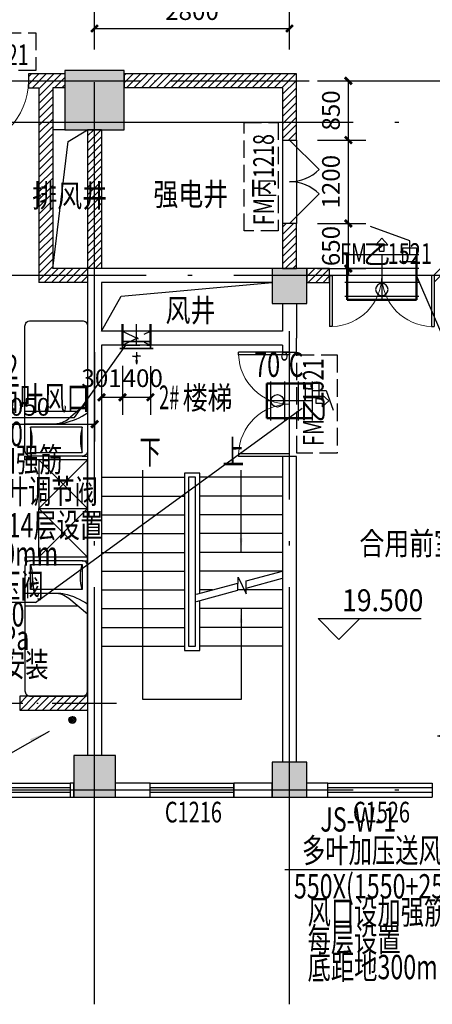
# Model space of a CAD drawing. Units: millimetres. Extents: x 963754 to 2152093, y 532391 to 1202997.
# Drawn here: x 1565560 to 1571484, y 664563 to 678722 of the extents above; entities that cross this region are included whole.
import ezdxf
from ezdxf.enums import TextEntityAlignment as Align

# ---------------------------------------------------------------- set-up
doc = ezdxf.new("R2010")
doc.units = ezdxf.units.MM
doc.header["$LTSCALE"] = 1000
for name, pattern in [('CENTER', [50.8, 31.75, -6.35, 6.35, -6.35]), ('DASH', [0.35, 0.25, -0.1]), ('DOTE', [2.42, 2, -0.2, 0.02, -0.2])]:
    doc.linetypes.add(name, pattern=pattern)
for name, color, linetype in [('ACS_COM', 7, 'Continuous'), ('DIM_SYMB', 3, 'Continuous'), ('Hole(留洞)', 202, 'Continuous'), ('PS(给排水)', 207, 'Continuous'), ('PUB_DIM', 3, 'Continuous'), ('PUB_HATCH', 8, 'Continuous'), ('PUB_TEXT', 7, 'Continuous'), ('PUB_WALL', 9, 'Continuous'), ('STAIR', 4, 'Continuous'), ('WALL', 2, 'Continuous'), ('建-可见线', 7, 'Continuous'), ('建-家具', 145, 'Continuous'), ('建-影线', 8, 'Continuous'), ('建-房间名', 7, 'Continuous'), ('建-柱子', 6, 'Continuous'), ('建-标高', 3, 'Continuous'), ('建-符号说明', 7, 'Continuous'), ('建-轴网', 1, 'DOTE'), ('建-门窗', 4, 'Continuous'), ('建-门窗-编号', 7, 'Continuous'), ('新增墙体', 9, 'Continuous')]:
    doc.layers.add(name, color=color, linetype=linetype)
for name, color, linetype, lineweight in [('ACS_JFG_BZ', 1, 'Continuous', 25), ('ACS_JFG_F2', 1, 'Continuous', 50), ('ACS_JFG_FK', 1, 'Continuous', 25), ('ACS_JFG_FM', 1, 'Continuous', 25), ('ACS_JFG_FM_F', 1, 'Continuous', 25), ('ACS_JFG_FRZX', 1, 'CENTER', 25)]:
    doc.layers.add(name, color=color, linetype=linetype, lineweight=lineweight)
doc.styles.add('1', font='txt')
doc.styles.add('_TCH_DIM', font='SIMPLEX', dxfattribs={"bigfont": 'GBCBIG'})
doc.styles.add('_TCH_DIM_T3', font='SIMPLEX', dxfattribs={"width": 0.705882, "bigfont": 'GBCBIG'})
doc.styles.add('_TCH_SPACE', font='gt单线西文.shx', dxfattribs={"width": 0.8, "height": 5, "bigfont": 'gt单线中文.shx'})
doc.styles.add('_TCH_WINDOW', font='gt单线西文.shx', dxfattribs={"height": 3.5, "bigfont": 'gt单线中文.shx'})
doc.dimstyles.new('_TCH_ARCH&&100', dxfattribs={"dimtxt": 255, "dimasz": 100, "dimexe": 250, "dimexo": 300, "dimgap": 122.5, "dimtad": 1, "dimdec": 0, "dimzin": 0, "dimdsep": 46, "dimtxsty": '_TCH_DIM_T3', "dimblk": 'ARCHTICK', "dimcen": 0.09, "dimclrt": 7, "dimazin": 2, "dimtfac": 1, "dimtdec": 0, "dimtix": 1, "dimtmove": 2, "dimatfit": 3, "dimfxl": 0, "dimtolj": 1, "dimtzin": 0, "dimarcsym": 0})

# ---------------------------------------------------------------- blocks, each defined once
blk = doc.blocks.new('zhouwang')
at = {"layer": '建-轴网', "ltscale": 3}
for p, q in [((-73400, -3079.9), (-73400, 24424.8)), ((10171.2, 9600), (-91377.7, 9599.9)), ((-65400, 7399.9), (-91377.7, 7399.9)), ((-70600.1, -3079.9), (-70600.1, 6600)), ((10171.2, 0), (-91377.7, 0))]:
    blk.add_line(p, q, dxfattribs=at)
blk = doc.blocks.new('_arrow')
blk.add_solid([(0, 0), (-1, 0.1), (-1, -0.1)])
blk = doc.blocks.new('ETASER$plan$00002357')
at = {"layer": '建-家具'}
for p, q in [((78, -52), (822, -52)), ((822, -104), (78, -104)), ((78, -104), (78, -467)), ((822, -467), (822, -104)), ((78, -467), (822, -467)), ((900, -519), (410, -519)), ((0, -821), (271, -593)), ((900, -701), (143, -701))]:
    blk.add_line(p, q, dxfattribs=at)
blk.add_lwpolyline([(78, -52), (0, -52), (0, 0), (900, 0), (900, -52), (822, -52, -0.414214), (900, -130), (900, -1922, -0.414214), (822, -2000), (78, -2000, -0.414214), (0, -1922), (0, -130, -0.414214)], format="xyb", close=True, dxfattribs=at)
for centre, radius, start, end in [((-545, -286), 649, 343.7398, 16.2602), ((1445, -286), 649, 163.7398, 196.2602), ((583, -1556), 1057, 103.3928, 123.4501), ((472, -831), 312, 90, 130.1059), ((410, -831), 312, 90, 103.3928)]:
    blk.add_arc(centre, radius, start, end, dxfattribs=at)
blk = doc.blocks.new('_ArchTick')
at = {"color": 0, "linetype": 'ByBlock', "const_width": 0.4}
blk.add_lwpolyline([(-0.5, -0.5), (0.5, 0.5)], dxfattribs=at)
blk = doc.blocks.new('*D1272')
at = {"layer": 'DEFPOINTS', "color": 0, "transparency": 16777216}
for p in [(1564585, 674243), (1566636, 674243), (1566636, 672905)]:
    blk.add_point(p, dxfattribs=at)
at = {"layer": 'PUB_DIM', "color": 0, "lineweight": -2, "transparency": 16777216}
for p, q in [((1564585, 673943), (1564585, 672655)), ((1566636, 673943), (1566636, 672655)), ((1564585, 672905), (1566636, 672905))]:
    blk.add_line(p, q, dxfattribs=at)
at = {"layer": 'PUB_DIM', "color": 0, "lineweight": -2, "transparency": 16777216, "xscale": 100, "yscale": 100, "zscale": 100, "rotation": 180}
blk.add_blockref('_ArchTick', (1564585, 672905), dxfattribs=at)
at = {"layer": 'PUB_DIM', "color": 0, "lineweight": -2, "transparency": 16777216, "xscale": 100, "yscale": 100, "zscale": 100}
blk.add_blockref('_ArchTick', (1566636, 672905), dxfattribs=at)
at = {"layer": 'PUB_DIM', "color": 7, "transparency": 16777216, "insert": (1565610, 673155), "char_height": 255, "attachment_point": 5, "style": '_TCH_DIM_T3'}
blk.add_mtext('\\A1;2050', dxfattribs=at)
blk = doc.blocks.new('_FZH')
blk.add_lwpolyline([(-0.5, -0.5), (0.5, -0.5), (0.5, 0.5), (-0.5, 0.5)], close=True)
at = {"layer": 'PUB_HATCH'}
blk.add_solid([(-0.5, -0.5), (0.5, -0.5), (-0.5, 0.5), (0.5, 0.5)], dxfattribs=at)
blk = doc.blocks.new('$DorLib2D$00000002')
for p, q in [((-0.5, 0), (-0.5, 0.4875)), ((-0.475, 0.4875), (-0.5, 0.4875)), ((-0.475, 0), (-0.475, 0.4875)), ((0.475, 0), (0.475, 0.4875)), ((0.475, 0.4875), (0.5, 0.4875)), ((0.5, 0), (0.5, 0.4875)), ((-0.5, 0), (-0.475, 0)), ((0.5, 0), (0.475, 0))]:
    blk.add_line(p, q)
at = {"lineweight": 13}
for centre, start, end in [((-0.4875, 0), 0, 88.53072), ((0.4875, 0), 91.46928, 180)]:
    blk.add_arc(centre, 0.4875, start, end, dxfattribs=at)
blk = doc.blocks.new('$WINLIB2D$00000001')
for p, q in [((-0.5, 0.5), (0.5, 0.5)), ((-0.5, 0.5), (-0.5, -0.5)), ((0.5, -0.5), (0.5, 0.5)), ((0.5, 0.1667), (-0.5, 0.1667)), ((0.5, -0.1667), (-0.5, -0.1667)), ((-0.5, -0.5), (0.5, -0.5))]:
    blk.add_line(p, q)
blk = doc.blocks.new('$DorLib2D$00000116')
at = {"color": 0}
for p, q in [((-0.5, 0), (-0.146, 0.354)), ((0.5, 0), (0.146, 0.354))]:
    blk.add_line(p, q, dxfattribs=at)
for centre, start, end in [((-0.5, 0), 0, 45), ((0.5, 0), 135, 180)]:
    blk.add_arc(centre, 0.5, start, end, dxfattribs=at)
blk = doc.blocks.new('$DorLib2D$00000001')
for p, q in [((0.45, 0.975), (0.5, 0.975)), ((0.45, 0), (0.45, 0.975)), ((0.5, 0), (0.5, 0.975)), ((0.5, 0), (0.45, 0))]:
    blk.add_line(p, q)
at = {"lineweight": 13}
blk.add_arc((0.475, 0), 0.975, 91.4693, 180, dxfattribs=at)
blk = doc.blocks.new('地漏')
h = blk.add_hatch()
h.set_pattern_fill('ANSI37', color=8, scale=160, style=0)
h.set_pattern_definition([(45, (-50, 0), (-14.142, 14.142), []), (135, (-50, 0), (-14.142, -14.142), [])])
h.paths.add_polyline_path([(50, 0, 1), (-50, 0, 1)])
blk.add_circle((0, 0), 50)
blk = doc.blocks.new('*D1309')
at = {"layer": 'DEFPOINTS', "color": 0, "transparency": 16777216}
for p in [(1564585, 674243), (1566636, 674243), (1566636, 672905)]:
    blk.add_point(p, dxfattribs=at)
at = {"layer": 'PUB_DIM', "color": 0, "lineweight": -2, "transparency": 16777216}
for p, q in [((1564585, 673943), (1564585, 672655)), ((1566636, 673943), (1566636, 672655)), ((1564585, 672905), (1566636, 672905))]:
    blk.add_line(p, q, dxfattribs=at)
at = {"layer": 'PUB_DIM', "color": 0, "lineweight": -2, "transparency": 16777216, "xscale": 100, "yscale": 100, "zscale": 100, "rotation": 180}
blk.add_blockref('_ArchTick', (1564585, 672905), dxfattribs=at)
at = {"layer": 'PUB_DIM', "color": 0, "lineweight": -2, "transparency": 16777216, "xscale": 100, "yscale": 100, "zscale": 100}
blk.add_blockref('_ArchTick', (1566636, 672905), dxfattribs=at)
at = {"layer": 'PUB_DIM', "color": 7, "transparency": 16777216, "insert": (1565610, 673155), "char_height": 255, "attachment_point": 5, "style": '_TCH_DIM_T3'}
blk.add_mtext('\\A1;2050', dxfattribs=at)
blk = doc.blocks.new('SFSX')
for p, q in [((-3.76, 0), (-1.87, 1.73)), ((-3.76, 0), (-1.87, -1.73)), ((-1.87, 1.73), (-1.87, 0.7)), ((0, 0.7), (-1.87, 0.7)), ((0, 0.7), (0, -0.7)), ((-1.87, -0.7), (-1.87, -1.73)), ((0, -0.7), (-1.87, -0.7))]:
    blk.add_line(p, q)
blk = doc.blocks.new('*U48')
for p, q in [((-100, 530), (-100, -530)), ((-100, 500), (100, 500)), ((100, 530), (100, -530)), ((150, 0), (-150, 0)), ((-100, -500), (100, -500))]:
    blk.add_line(p, q)
blk.add_circle((0, 0), 90)
blk = doc.blocks.new('*U47')
for p, q in [((-100, 530), (-100, -530)), ((-100, 500), (100, 500)), ((0, 500), (0, 300)), ((200, 500), (0, 500)), ((100, 530), (100, -530)), ((200, 300), (200, 500)), ((0, 300), (200, 300)), ((100, 400), (300, 400)), ((300, 400), (506, -164)), ((-100, -500), (100, -500))]:
    blk.add_line(p, q)
blk = doc.blocks.new('H-DTDFFS-7')
for p, q in [((0.5, 0.6), (0.5, -0.6)), ((-0.5, 0.5), (-0.5, -0.5)), ((-0.5, 0.5), (0.5, 0.5)), ((-0.5, -0.5), (0.5, -0.5))]:
    blk.add_line(p, q)
blk.add_point((0, 0))
mesh = blk.add_polymesh((2, 7))
for k, corner in enumerate([(0.5, 0.6), (0.5, 0.5), (0.5, 0.25), (0.5, 0), (0.5, -0.25), (0.5, -0.5), (0.5, -0.6), (0.5, 0.6, 1), (0.5, 0.5, 1), (0.5, 0.25, 1), (0.5, 0, 1), (0.5, -0.25, 1), (0.5, -0.5, 1), (0.5, -0.6, 1)]):
    mesh.set_mesh_vertex(divmod(k, 7), corner)
mesh = blk.add_polymesh((2, 7))
for k, corner in enumerate([(-0.5, -0.5), (-0.5, -0.333), (-0.5, -0.167), (-0.5, 0), (-0.5, 0.167), (-0.5, 0.333), (-0.5, 0.5), (-0.5, -0.5, 1), (-0.5, -0.333, 1), (-0.5, -0.167, 1), (-0.5, 0, 1), (-0.5, 0.167, 1), (-0.5, 0.333, 1), (-0.5, 0.5, 1)]):
    mesh.set_mesh_vertex(divmod(k, 7), corner)
mesh = blk.add_polymesh((2, 7))
for k, corner in enumerate([(-0.5, 0.5), (-0.5, 0.5), (-0.25, 0.5), (0, 0.5), (0.25, 0.5), (0.5, 0.5), (0.5, 0.5), (-0.5, 0.5, 1), (-0.5, 0.5, 1), (-0.25, 0.5, 1), (0, 0.5, 1), (0.25, 0.5, 1), (0.5, 0.5, 1), (0.5, 0.5, 1)]):
    mesh.set_mesh_vertex(divmod(k, 7), corner)
mesh = blk.add_polymesh((2, 7))
for k, corner in enumerate([(0.5, -0.5), (0.5, -0.5), (0.25, -0.5), (0, -0.5), (-0.25, -0.5), (-0.5, -0.5), (-0.5, -0.5), (0.5, -0.5, 1), (0.5, -0.5, 1), (0.25, -0.5, 1), (0, -0.5, 1), (-0.25, -0.5, 1), (-0.5, -0.5, 1), (-0.5, -0.5, 1)]):
    mesh.set_mesh_vertex(divmod(k, 7), corner)
blk = doc.blocks.new('SFFH3')
for p, q in [((-4, 0.31), (-5.85, 0)), ((-4, -0.31), (-5.85, 0)), ((-4, 0), (-4, 0.31)), ((0, 0), (-4, 0)), ((-4, 0), (-4, -0.31)), ((-2.42, 0), (-1.91, 1.96)), ((-1.91, 1.96), (-1.91, 0.01)), ((-1.91, -1.95), (-1.91, 0.01)), ((-1.42, 0), (-1.91, -1.95))]:
    blk.add_line(p, q)
blk = doc.blocks.new('11211')
at = {"layer": 'ACS_JFG_BZ'}
for p, q in [((272, -1118), (-3375, 7400, 0)), ((-2800, 564), (-2800, -1147)), ((2036, -1118), (272, -1118)), ((-2800, -1147), (-5267, -1147))]:
    blk.add_line(p, q, dxfattribs=at)
at = {"layer": 'ACS_JFG_F2'}
for p, q in [((-4375, 7700, 0), (-4375, 7050, 0)), ((-3375, 7700, 0), (-3375, 7050, 0)), ((-3375, 7050, 0), (-4375, 7050, 0))]:
    blk.add_line(p, q, dxfattribs=at)
at = {"layer": 'ACS_JFG_FRZX'}
blk.add_line((-3875, 7700, 0), (-3875, 7050, 0), dxfattribs=at)
at = {"layer": 'ACS_JFG_FK', "extrusion": (-1.06725e-06, 0.0005394, 1), "xscale": -50.00000000000589, "yscale": 50.00000000000507, "rotation": 90.00001053776802}
blk.add_blockref('SFSX', (-3875, 7750, 54), dxfattribs=at)
at = {"layer": 'ACS_JFG_FK', "xscale": 100, "yscale": 550, "zscale": 1550, "rotation": 180}
blk.add_blockref('H-DTDFFS-7', (-2800, 775), dxfattribs=at)
at = {"layer": 'ACS_JFG_FK', "xscale": 30, "yscale": 30}
blk.add_blockref('SFFH3', (-2900, 775, 200), dxfattribs=at)
at = {"layer": 'ACS_JFG_FM', "extrusion": (-1.06725e-06, 0.0005394, 1), "xscale": -0.9999999999999996, "rotation": 270.0000105467393}
blk.add_blockref('*U47', (-3875, 7600, 4), dxfattribs=at)
at = {"layer": 'ACS_JFG_FM_F', "extrusion": (-1.06725e-06, 0.0005394, 1), "xscale": -0.9999999999999996, "rotation": 270.0000105467393}
blk.add_blockref('*U48', (-3875, 7200, 4), dxfattribs=at)
at = {"layer": 'ACS_JFG_BZ', "width": 0.7}
for s, p in [('JS-W-1', (-4758, -596)), ('多叶加压送风口', (-5021, -1042)), ('550X(1550+250h)', (-5138, -1558)), ('风口设加强筋', (-4941, -1927)), ('每层设置', (-4941, -2324)), ('底距地300mm', (-4941, -2719))]:
    blk.add_text(s, height=350, dxfattribs=at).set_placement(p)
for s, p in [('自垂式余压阀', (1151, -881)), ('1000×200', (1156, -1289)), ('△P=25Pa', (1199, -1625)), ('顶平梁底安装', (1220, -2010))]:
    blk.add_text(s, height=350, rotation=0, dxfattribs=at).set_placement(p, align=Align.MIDDLE_CENTER)
at = {"layer": 'ACS_JFG_FM_F', "extrusion": (-1.06705e-06, -0.000545985, 1), "text_generation_flag": 6, "width": 0.7}
blk.add_text('70%%dC', height=350, rotation=270, dxfattribs=at).set_placement((-4685, 7337, -4), align=Align.MIDDLE_CENTER)
blk = doc.blocks.new('*U1120')
for p, q in [((-100, 280), (-100, -280)), ((-100, 250), (100, 250)), ((100, 280), (100, -280)), ((150, 0), (-150, 0)), ((-100, -250), (100, -250))]:
    blk.add_line(p, q)
blk.add_circle((0, 0), 90)
blk = doc.blocks.new('*U1123')
for p, q in [((-100, 280), (-100, -280)), ((-100, 250), (100, 250)), ((0, 250), (0, 50)), ((200, 250), (0, 250)), ((100, 280), (100, -280)), ((100, 150), (300, 150)), ((200, 50), (200, 250)), ((300, 150), (403, -132)), ((0, 50), (200, 50)), ((-100, -250), (100, -250))]:
    blk.add_line(p, q)
blk = doc.blocks.new('fasdf')
at = {"layer": 'ACS_JFG_BZ'}
for q in [(2979, -1905, -1), (-2613, -4701, 0)]:
    blk.add_line((-849, -4701, 0), q, dxfattribs=at)
at = {"layer": 'ACS_JFG_F2'}
for p, q in [((3125, -1552), (2475, -1552)), ((2475, -2052), (2475, -1552)), ((3125, -2052), (2475, -2052))]:
    blk.add_line(p, q, dxfattribs=at)
at = {"layer": 'ACS_JFG_FRZX'}
blk.add_line((3125, -1802), (2475, -1802), dxfattribs=at)
at = {"layer": 'ACS_JFG_FK', "extrusion": (0.0005394, 1.06725e-06, 1), "xscale": -50.00000000000589, "yscale": 50.00000000002849, "rotation": 1.050475090913494e-05}
blk.add_blockref('SFSX', (3175, -1802, 52), dxfattribs=at)
at = {"layer": 'ACS_JFG_FM'}
blk.add_blockref('*U1123', (3025, -1802, 0), dxfattribs=at)
at = {"layer": 'ACS_JFG_FM_F'}
blk.add_blockref('*U1120', (2625, -1802, 0), dxfattribs=at)
at = {"layer": 'ACS_JFG_BZ', "width": 0.7}
for s, p in [('自垂式余压阀', (-1734, -4463, 0)), ('500×200', (-1729, -4871, 0)), ('△P=25Pa', (-1687, -5207, 0)), ('顶平梁底安装', (-1665, -5593, 0))]:
    blk.add_text(s, height=350, rotation=0, dxfattribs=at).set_placement(p, align=Align.MIDDLE_CENTER)
at = {"layer": 'ACS_JFG_FM_F', "width": 0.7}
blk.add_text('70%%dC', height=350, dxfattribs=at).set_placement((2647, -1281, 0), align=Align.MIDDLE_CENTER)
blk = doc.blocks.new('asdfasf')
at = {"layer": 'ACS_JFG_BZ'}
for p, q in [((-286, -2041), (448, -1000)), ((-3023, -2041), (-286, -2041))]:
    blk.add_line(p, q, dxfattribs=at)
at = {"layer": 'ACS_JFG_F2'}
for p, q in [((401, -1000), (401, -700)), ((801, -1000), (801, -700))]:
    blk.add_line(p, q, dxfattribs=at)
at = {"layer": 'ACS_JFG_FRZX'}
blk.add_line((601, -1000), (601, -700), dxfattribs=at)
at = {"layer": 'ACS_JFG_FK', "xscale": 100, "yscale": 400, "zscale": 700, "rotation": 270}
blk.add_blockref('H-DTDFFS-7', (601, -1000), dxfattribs=at)
at = {"layer": 'ACS_JFG_FK', "xscale": 30, "yscale": 30, "rotation": 90}
blk.add_blockref('SFFH3', (601, -1100, 200), dxfattribs=at)
at = {"layer": 'ACS_JFG_BZ', "width": 0.7}
for s, p in [('JS-W-2', (-2183, -1490)), ('单层固定百叶风口', (-2741, -1936)), ('400X700', (-2333, -2452)), ('风口设加强筋', (-2467, -2822)), ('风口带多叶调节阀', (-2626, -3278)), ('2/5/8/11/14层设置', (-2701, -3766)), ('底距地300mm', (-2701, -4172))]:
    blk.add_text(s, height=350, dxfattribs=at).set_placement(p)
blk = doc.blocks.new('005')
at = {"layer": 'ACS_COM'}
for name, p in [('11211', (592104, 424944)), ('asdfasf', (584104, 432344)), ('fasdf', (584104, 432344))]:
    blk.add_blockref(name, p, dxfattribs=at)
blk = doc.blocks.new('*D1407')
at = {"layer": 'DEFPOINTS', "color": 0, "transparency": 16777216}
for p in [(1569434, 678596), (1566634, 677993), (1569434, 677993)]:
    blk.add_point(p, dxfattribs=at)
at = {"layer": 'PUB_DIM', "color": 0, "lineweight": -2, "transparency": 16777216}
for p, q in [((1566634, 678293), (1566634, 678846)), ((1569434, 678293), (1569434, 678846)), ((1566634, 678596), (1569434, 678596))]:
    blk.add_line(p, q, dxfattribs=at)
at = {"layer": 'PUB_DIM', "color": 0, "lineweight": -2, "transparency": 16777216, "xscale": 100, "yscale": 100, "zscale": 100, "rotation": 180}
blk.add_blockref('_ArchTick', (1566634, 678596), dxfattribs=at)
at = {"layer": 'PUB_DIM', "color": 0, "lineweight": -2, "transparency": 16777216, "xscale": 100, "yscale": 100, "zscale": 100}
blk.add_blockref('_ArchTick', (1569434, 678596), dxfattribs=at)
at = {"layer": 'PUB_DIM', "color": 7, "transparency": 16777216, "insert": (1568034, 678846), "char_height": 255, "attachment_point": 5, "style": '_TCH_DIM_T3'}
blk.add_mtext('\\A1;2800', dxfattribs=at)
blk = doc.blocks.new('*D1408')
at = {"layer": 'DEFPOINTS', "color": 0, "transparency": 16777216}
for p in [(1569535, 675792), (1570279, 675792), (1569535, 675143)]:
    blk.add_point(p, dxfattribs=at)
at = {"layer": 'PUB_DIM', "color": 0, "lineweight": -2, "transparency": 16777216}
for p, q in [((1570279, 675792), (1570279, 675892)), ((1569835, 675792), (1570529, 675792)), ((1570279, 675143), (1570279, 675792)), ((1569835, 675143), (1570529, 675143)), ((1570279, 675143), (1570279, 675043))]:
    blk.add_line(p, q, dxfattribs=at)
at = {"layer": 'PUB_DIM', "color": 0, "lineweight": -2, "transparency": 16777216, "xscale": 100, "yscale": 100, "zscale": 100}
for p, rotation in [((1570279, 675792), 270), ((1570279, 675143), 90)]:
    blk.add_blockref('_ArchTick', p, dxfattribs=dict(at, rotation=rotation))
at = {"layer": 'PUB_DIM', "color": 7, "transparency": 16777216, "insert": (1570029, 675467), "char_height": 255, "attachment_point": 5, "rotation": 90, "style": '_TCH_DIM_T3'}
blk.add_mtext('\\A1;650', dxfattribs=at)
blk = doc.blocks.new('*D1409')
at = {"layer": 'DEFPOINTS', "color": 0, "transparency": 16777216}
for p in [(1569535, 676992), (1570279, 676992), (1569535, 675792)]:
    blk.add_point(p, dxfattribs=at)
at = {"layer": 'PUB_DIM', "color": 0, "lineweight": -2, "transparency": 16777216}
for p, q in [((1569835, 676992), (1570529, 676992)), ((1570279, 675792), (1570279, 676992)), ((1569835, 675792), (1570529, 675792))]:
    blk.add_line(p, q, dxfattribs=at)
at = {"layer": 'PUB_DIM', "color": 0, "lineweight": -2, "transparency": 16777216, "xscale": 100, "yscale": 100, "zscale": 100}
for p, rotation in [((1570279, 676992), 90), ((1570279, 675792), 270)]:
    blk.add_blockref('_ArchTick', p, dxfattribs=dict(at, rotation=rotation))
at = {"layer": 'PUB_DIM', "color": 7, "transparency": 16777216, "insert": (1570029, 676392), "char_height": 255, "attachment_point": 5, "rotation": 90, "style": '_TCH_DIM_T3'}
blk.add_mtext('\\A1;1200', dxfattribs=at)
blk = doc.blocks.new('*D1410')
at = {"layer": 'DEFPOINTS', "color": 0, "transparency": 16777216}
for p in [(1569535, 677842), (1570279, 677842), (1569535, 676992)]:
    blk.add_point(p, dxfattribs=at)
at = {"layer": 'PUB_DIM', "color": 0, "lineweight": -2, "transparency": 16777216}
for p, q in [((1569835, 677842), (1570529, 677842)), ((1570279, 676992), (1570279, 677842)), ((1569835, 676992), (1570529, 676992))]:
    blk.add_line(p, q, dxfattribs=at)
at = {"layer": 'PUB_DIM', "color": 0, "lineweight": -2, "transparency": 16777216, "xscale": 100, "yscale": 100, "zscale": 100}
for p, rotation in [((1570279, 677842), 90), ((1570279, 676992), 270)]:
    blk.add_blockref('_ArchTick', p, dxfattribs=dict(at, rotation=rotation))
at = {"layer": 'PUB_DIM', "color": 7, "transparency": 16777216, "insert": (1570029, 677417), "char_height": 255, "attachment_point": 5, "rotation": 90, "style": '_TCH_DIM_T3'}
blk.add_mtext('\\A1;850', dxfattribs=at)
blk = doc.blocks.new('*D1134')
at = {"layer": 'DEFPOINTS', "color": 0, "transparency": 16777216}
for p in [(1566735, 674043), (1567036, 674043), (1567036, 673292)]:
    blk.add_point(p, dxfattribs=at)
at = {"layer": 'PUB_DIM', "color": 0, "lineweight": -2, "transparency": 16777216}
for p, q in [((1566735, 673743), (1566735, 673042)), ((1567036, 673743), (1567036, 673042)), ((1566735, 673292), (1567036, 673292))]:
    blk.add_line(p, q, dxfattribs=at)
at = {"layer": 'PUB_DIM', "color": 0, "lineweight": -2, "transparency": 16777216, "xscale": 100, "yscale": 100, "zscale": 100}
for p, rotation in [((1566735, 673292), 179.9944434851737), ((1567036, 673292), 359.9944434851737)]:
    blk.add_blockref('_ArchTick', p, dxfattribs=dict(at, rotation=rotation))
at = {"layer": 'PUB_DIM', "color": 7, "transparency": 16777216, "insert": (1566735, 673567), "char_height": 255, "attachment_point": 5, "rotation": 359.9944, "style": '_TCH_DIM_T3'}
blk.add_mtext('\\A1;301', dxfattribs=at)
blk = doc.blocks.new('*D1135')
at = {"layer": 'DEFPOINTS', "color": 0, "transparency": 16777216}
for p in [(1567036, 674043), (1567436, 674042), (1567436, 673292)]:
    blk.add_point(p, dxfattribs=at)
at = {"layer": 'PUB_DIM', "color": 0, "lineweight": -2, "transparency": 16777216}
for p, q in [((1567036, 673743), (1567036, 673042)), ((1567436, 673742), (1567436, 673042)), ((1567036, 673292), (1567436, 673292))]:
    blk.add_line(p, q, dxfattribs=at)
at = {"layer": 'PUB_DIM', "color": 0, "lineweight": -2, "transparency": 16777216, "xscale": 100, "yscale": 100, "zscale": 100}
for p, rotation in [((1567036, 673292), 179.9944434852016), ((1567436, 673292), 359.9944434852016)]:
    blk.add_blockref('_ArchTick', p, dxfattribs=dict(at, rotation=rotation))
at = {"layer": 'PUB_DIM', "color": 7, "transparency": 16777216, "insert": (1567326, 673567), "char_height": 255, "attachment_point": 5, "rotation": 359.9944, "style": '_TCH_DIM_T3'}
blk.add_mtext('\\A1;400', dxfattribs=at)

msp = doc.modelspace()

# ---------------------------------------------------------------- hatches: boundary and pattern name
at = {"layer": 'DIM_SYMB'}
msp.add_hatch(color=256, dxfattribs=at).paths.add_polyline_path([(1565988.8, 668488.8), (1565728, 668340.5), (1565708.3, 668375.3)])
at = {"layer": 'PUB_WALL'}
for points in [[(1567058.7, 677992.6), (1566208.7, 677992.6), (1566248.7, 677952.6), (1567018.7, 677952.6)], [(1566208.7, 677992.6), (1566208.7, 677139.1), (1566248.7, 677179.1), (1566248.7, 677952.6)], [(1567058.7, 677139.1), (1567058.7, 677992.6), (1567018.7, 677952.6), (1567018.7, 677179.1)], [(1566208.7, 677139.1), (1567058.7, 677139.1), (1567018.7, 677179.1), (1566248.7, 677179.1)], [(1569684.6, 675142.5), (1569184.6, 675142.5), (1569224.6, 675102.5), (1569644.6, 675102.5)], [(1569184.6, 675142.5), (1569184.6, 674642.4), (1569224.6, 674682.4), (1569224.6, 675102.5)], [(1569684.6, 674642.4), (1569684.6, 675142.5), (1569644.6, 675102.5), (1569644.6, 674682.4)], [(1569184.6, 674642.4), (1569684.6, 674642.4), (1569644.6, 674682.4), (1569224.6, 674682.4)], [(1566934.6, 668142.6), (1566334.6, 668142.6), (1566374.6, 668102.6), (1566894.6, 668102.6)], [(1566334.6, 668142.6), (1566334.6, 667542.6), (1566374.6, 667582.6), (1566374.6, 668102.6)], [(1566934.6, 667542.6), (1566934.6, 668142.6), (1566894.6, 668102.6), (1566894.6, 667582.6)], [(1569684.6, 668042.5), (1569184.5, 668042.5), (1569224.5, 668002.5), (1569644.6, 668002.5)], [(1569184.5, 668042.5), (1569184.5, 667542.6), (1569224.5, 667582.6), (1569224.5, 668002.5)], [(1569684.6, 667542.6), (1569684.6, 668042.5), (1569644.6, 668002.5), (1569644.6, 667582.6)], [(1566334.6, 667542.6), (1566934.6, 667542.6), (1566894.6, 667582.6), (1566374.6, 667582.6)], [(1569184.5, 667542.6), (1569684.6, 667542.6), (1569644.6, 667582.6), (1569224.5, 667582.6)]]:
    msp.add_hatch(color=256, dxfattribs=at).paths.add_polyline_path(points)
at = {"layer": '新增墙体'}
h = msp.add_hatch(dxfattribs=at)
h.set_pattern_fill('普通砖', color=256, scale=30)
h.set_pattern_definition([(45, (1275734.16, 303863.16), (-53.03303, 53.03303), [])])
h.paths.add_polyline_path([(1569534.5, 677943), (1567058.7, 677943), (1567058.7, 677743), (1569334.5, 677743), (1569334.5, 676992.3), (1569534.5, 676992.3)])
h.paths.add_polyline_path([(1569534.5, 675792.3), (1569334.5, 675792.3), (1569334.5, 675142.6), (1569534.5, 675142.6)])
h.paths.add_polyline_path([(1570009.8, 675142.5), (1569684.6, 675142.5), (1569684.6, 674942.5), (1570009.8, 674942.5)])
h.paths.add_polyline_path([(1571835, 675142.5), (1571509.8, 675142.5), (1571509.8, 674942.5), (1571835, 674942.5)])
h.paths.add_polyline_path([(1572034.6, 675792.3), (1571834.6, 675792.3), (1571834.6, 675241.9), (1572034.6, 675241.9)])
h.paths.add_polyline_path([(1572034.6, 677743), (1574234.6, 677743), (1574234.6, 677943), (1571834.6, 677943), (1571834.6, 676992.3), (1572034.6, 676992.3)])
h.paths.add_polyline_path([(1574734.6, 677142.6), (1574534.6, 677142.6), (1574534.6, 675241.9), (1574734.6, 675241.9)])
h.paths.add_polyline_path([(1575434.6, 677742.6), (1575634.3, 677742.6), (1575634.3, 677942.6), (1575334.6, 677942.6), (1575034.6, 677942.6), (1575034.6, 677742.6), (1575234.6, 677742.6), (1575234.6, 675241.9), (1574834.6, 675241.9), (1574834.6, 675041.9), (1575434.6, 675041.9)])
h.paths.add_polyline_path([(1578334.6, 677942.6), (1578034.3, 677942.6), (1576734.3, 677942.6), (1576634.3, 677942.6), (1576634.3, 677742.6), (1576734.3, 677742.6), (1576734.3, 676542.6), (1577134.3, 676542.6), (1577134.3, 676642.6), (1576834.3, 676642.6), (1576834.3, 677742.6), (1577934.3, 677742.6), (1577934.3, 676642.6), (1577834.3, 676642.6), (1577834.3, 676542.6), (1578034.3, 676542.6), (1578534.6, 676542.6), (1578534.6, 675442.6), (1577834.3, 675442.6), (1577834.3, 675342.6), (1578534.6, 675342.6), (1578534.6, 674342.6), (1576834.3, 674342.6), (1576834.3, 675342.6), (1577134.3, 675342.6), (1577134.3, 675442.6), (1576734.3, 675442.6), (1576734.3, 674242.6), (1578534.6, 674242.6), (1578534.6, 668992.6), (1577584.6, 668992.6), (1577584.6, 668792.6), (1578534.6, 668792.6), (1578534.6, 667742.6), (1578734.6, 667742.6), (1578734.6, 668792.6), (1579734.6, 668792.6), (1579734.6, 668992.6), (1578734.6, 668992.6), (1578734.6, 674242.6), (1580534.9, 674242.6), (1580534.9, 675442.6), (1580134.9, 675442.6), (1580134.9, 675342.6), (1580434.9, 675342.6), (1580434.9, 674342.6), (1578734.6, 674342.6), (1578734.6, 675342.6), (1579434.9, 675342.6), (1579434.9, 675442.6), (1578734.6, 675442.6), (1578734.6, 676542.6), (1579234.9, 676542.6), (1579434.9, 676542.6), (1579434.9, 676642.6), (1579334.9, 676642.6), (1579334.9, 677742.6), (1580434.9, 677742.6), (1580434.9, 676642.6), (1580134.9, 676642.6), (1580134.9, 676542.6), (1580534.9, 676542.6), (1580534.9, 677742.6), (1580634.9, 677742.6), (1580634.9, 677942.6), (1580534.9, 677942.6), (1579234.9, 677942.6), (1578934.6, 677942.6), (1578934.6, 677742.6), (1579134.9, 677742.6), (1579134.9, 676742.6), (1578634.6, 676742.6), (1578134.3, 676742.6), (1578134.3, 677742.6), (1578334.6, 677742.6)])
h.paths.add_polyline_path([(1575784.6, 668992.6), (1574834.6, 668992.6), (1574834.6, 668792.6), (1575784.6, 668792.6)])
h.paths.add_polyline_path([(1566534.6, 668992.6), (1565559.8, 668992.6), (1565559.8, 668792.6), (1566534.6, 668792.6)])
h.paths.add_polyline_path([(1582734.6, 677142.6), (1582534.6, 677142.6), (1582534.6, 668992.6), (1581534.6, 668992.6), (1581534.6, 668792.6), (1582534.6, 668792.6), (1582534.6, 668242.6), (1582734.6, 668242.6), (1582734.6, 668792.6), (1583734.6, 668792.6), (1583734.6, 668992.6), (1582734.6, 668992.6)])
h.paths.add_polyline_path([(1582208.7, 677942.6), (1581634.9, 677942.6), (1581634.9, 677742.6), (1582208.7, 677742.6)])
h.paths.add_polyline_path([(1583634.4, 677942.6), (1583058.7, 677942.6), (1583058.7, 677742.6), (1583634.4, 677742.6)])
h.paths.add_polyline_path([(1586334.6, 677942.6), (1586034.4, 677942.6), (1584734.4, 677942.6), (1584634.4, 677942.6), (1584634.4, 677742.6), (1584734.4, 677742.6), (1584734.4, 676542.6), (1585134.4, 676542.6), (1585134.4, 676642.6), (1584834.4, 676642.6), (1584834.4, 677742.6), (1585934.4, 677742.6), (1585934.4, 676642.6), (1585834.4, 676642.6), (1585834.4, 676542.6), (1586034.4, 676542.6), (1586534.6, 676542.6), (1586534.6, 675442.6), (1585834.4, 675442.6), (1585834.4, 675342.6), (1586534.6, 675342.6), (1586534.6, 674342.6), (1584834.4, 674342.6), (1584834.4, 675342.6), (1585134.4, 675342.6), (1585134.4, 675442.6), (1584734.4, 675442.6), (1584734.4, 674242.6), (1586534.6, 674242.6), (1586534.6, 668992.6), (1585534.6, 668992.6), (1585534.6, 668792.6), (1586534.6, 668792.6), (1586534.6, 667742.6), (1586734.6, 667742.6), (1586734.6, 668792.6), (1587734.6, 668792.6), (1587734.6, 668992.6), (1586734.6, 668992.6), (1586734.6, 674242.6), (1588534.9, 674242.6), (1588534.9, 675442.6), (1588134.9, 675442.6), (1588134.9, 675342.6), (1588434.9, 675342.6), (1588434.9, 674342.6), (1586734.6, 674342.6), (1586734.6, 675342.6), (1587434.9, 675342.6), (1587434.9, 675442.6), (1586734.6, 675442.6), (1586734.6, 676542.6), (1587234.9, 676542.6), (1587434.9, 676542.6), (1587434.9, 676642.6), (1587334.9, 676642.6), (1587334.9, 677742.6), (1588434.9, 677742.6), (1588434.9, 676642.6), (1588134.9, 676642.6), (1588134.9, 676542.6), (1588534.9, 676542.6), (1588534.9, 677742.6), (1588634.9, 677742.6), (1588634.9, 677942.6), (1588534.9, 677942.6), (1587234.9, 677942.6), (1586934.6, 677942.6), (1586934.6, 677742.6), (1587134.9, 677742.6), (1587134.9, 676742.6), (1586634.6, 676742.6), (1586134.4, 676742.6), (1586134.4, 677742.6), (1586334.6, 677742.6)])
h.paths.add_polyline_path([(1590534.6, 668992.6), (1589534.6, 668992.6), (1589534.6, 668792.6), (1590534.6, 668792.6)])
h.paths.add_polyline_path([(1593814.7, 670622.5), (1592334.7, 670622.5), (1592034.6, 670622.5), (1592034.6, 670422.5), (1593814.7, 670422.5)])
h.paths.add_polyline_path([(1592434.7, 670422.5), (1592234.7, 670422.5), (1592234.7, 670322.5), (1592434.7, 670322.5)])
h.paths.add_polyline_path([(1590834.6, 670622.5), (1590734.6, 670622.5), (1590734.6, 670422.5), (1590834.6, 670422.5)])
h.paths.add_polyline_path([(1592434.7, 669622.5), (1592234.7, 669622.5), (1592234.7, 667742.6), (1592434.7, 667742.6)])
h.paths.add_polyline_path([(1594014.5, 670422.5), (1593814.6, 670422.5), (1593814.5, 670422.5), (1593814.5, 667742.6), (1594334.6, 667742.6), (1594334.6, 667842.3), (1594014.5, 667842.6)])
h = msp.add_hatch(dxfattribs=at)
h.set_pattern_fill('普通砖', color=256, scale=30)
h.set_pattern_definition([(45, (1382106.38, 855050.275), (-53.03303, 53.03303), [])])
h.paths.add_polyline_path([(1566208.7, 677942.6), (1565934.7, 677942.6), (1565685.3, 677942.6), (1565685.3, 677742.6), (1565834.7, 677742.6), (1565834.7, 674942.5), (1566534.6, 674942.5), (1566534.6, 675142.5), (1566034.7, 675142.5), (1566034.7, 677742.6), (1566208.7, 677742.6)])
h.paths.add_polyline_path([(1566734.6, 677139.1), (1566534.6, 677139.1), (1566534.6, 675142.5), (1566734.6, 675142.5)])

# ---------------------------------------------------------------- linework, layer by layer
at = {"layer": 'DIM_SYMB'}
msp.add_lwpolyline([(1565364.3, 668133.7), (1565988.8, 668488.8)], dxfattribs=at)
at = {"layer": 'Hole(留洞)', "linetype": 'DASH'}
for p, q in [((1567035.8, 674042.5), (1567435.8, 674242.5)), ((1567035.8, 674242.5), (1567435.8, 674042.5))]:
    msp.add_line(p, q, dxfattribs=at)
msp.add_lwpolyline([(1567035.8, 674242.5), (1567035.8, 674042.5), (1567435.8, 674042.5), (1567435.8, 674242.5)], close=True, dxfattribs=at)
at = {"layer": 'PUB_DIM'}
for points in [[(1568739.3, 670252.5), (1568739.3, 668946.8), (1567329.3, 668946.8), (1567329.3, 672242.5)], [(1568739.3, 671062.5), (1568739.3, 672242.5)]]:
    msp.add_lwpolyline(points, dxfattribs=at)
at = {"layer": 'STAIR'}
for p, q in [((1568144.3, 672202.5), (1567924.3, 672202.5)), ((1567924.3, 672202.5), (1567924.3, 669652.5)), ((1568144.3, 670473.6), (1568144.3, 672202.5)), ((1566734.3, 672142.5), (1567924.3, 672142.5)), ((1568084.3, 672142.5), (1567984.3, 672142.5)), ((1567984.3, 672142.5), (1567984.3, 669712.5)), ((1568084.3, 669712.5), (1568084.3, 672142.5)), ((1569334.3, 672142.5), (1568144.3, 672142.5)), ((1566734.3, 671872.5), (1567924.3, 671872.5)), ((1569334.3, 671872.5), (1568144.3, 671872.5)), ((1566734.3, 671602.5), (1567924.3, 671602.5)), ((1569334.3, 671602.5), (1568144.3, 671602.5)), ((1566734.3, 671332.5), (1567924.3, 671332.5)), ((1569334.3, 671332.5), (1568144.3, 671332.5)), ((1566734.3, 671062.5), (1567924.3, 671062.5)), ((1569334.3, 671062.5), (1568144.3, 671062.5)), ((1566734.3, 670792.5), (1567924.3, 670792.5)), ((1569334.3, 670792.5), (1568144.3, 670792.5)), ((1568811.8, 670652.5), (1569334.3, 670792.5)), ((1568096, 670460.7), (1568693.7, 670620.8)), ((1568692.7, 670517), (1568694.5, 670703.8)), ((1568694.5, 670703.8), (1568810, 670465.6)), ((1568810, 670465.6), (1568811.8, 670652.5)), ((1568810.8, 670548.7), (1569334.3, 670688.9)), ((1566734.3, 670522.5), (1567924.3, 670522.5)), ((1568096, 670357.1), (1568692.7, 670517)), ((1568326.7, 670522.5), (1568144.3, 670522.5)), ((1569334.3, 670522.5), (1568692.8, 670522.5)), ((1568144.3, 669652.5), (1568144.3, 670370.1)), ((1566734.3, 670252.5), (1567924.3, 670252.5)), ((1569334.3, 670252.5), (1568144.3, 670252.5)), ((1566734.3, 669982.5), (1567924.3, 669982.5)), ((1569334.3, 669982.5), (1568144.3, 669982.5)), ((1566734.3, 669712.5), (1567924.3, 669712.5)), ((1567924.3, 669652.5), (1568144.3, 669652.5)), ((1567984.3, 669712.5), (1568084.3, 669712.5)), ((1569334.3, 669712.5), (1568144.3, 669712.5))]:
    msp.add_line(p, q, dxfattribs=at)
at = {"layer": 'WALL', "color": 0}
msp.add_line((1566208.7, 677139.1), (1566034.7, 677139.1), dxfattribs=at)
at = {"layer": 'WALL'}
for p, q in [((1569184.6, 675142.5), (1566534.6, 675142.5)), ((1566534.6, 675142.5), (1566534.6, 674142.5)), ((1569184.6, 674942.5), (1566734.6, 674942.5)), ((1566734.6, 674942.5), (1566734.6, 674242.5)), ((1569334.5, 674642.4), (1569334.5, 674242.5)), ((1569534.5, 674642.4), (1569534.5, 674142.5)), ((1569334.5, 674242.5), (1566734.6, 674242.5)), ((1566534.6, 674142.5), (1566534.6, 668142.6)), ((1569334.5, 674042.5), (1566734.6, 674042.5)), ((1566734.6, 674042.5), (1566734.6, 668142.6)), ((1569334.5, 674042.5), (1569334.5, 673942.5)), ((1569534.5, 673942.5), (1569534.5, 674142.5)), ((1569334.5, 673942.5), (1569534.5, 673942.5)), ((1569534.5, 672442.5), (1569334.5, 672442.5)), ((1569334.5, 672442.5), (1569334.5, 668042.5)), ((1569534.5, 668042.5), (1569534.5, 672442.5)), ((1566334.6, 667742.6), (1566283.7, 667742.6)), ((1566283.7, 667742.6), (1566283.7, 667542.6)), ((1566334.6, 667542.6), (1566334.6, 667742.6)), ((1567433.6, 667742.6), (1566934.6, 667742.6)), ((1566934.6, 667542.6), (1566934.6, 667742.6)), ((1567433.6, 667542.6), (1567433.6, 667742.6)), ((1569184.5, 667742.6), (1568633.6, 667742.6)), ((1568633.6, 667542.6), (1568633.6, 667742.6)), ((1569184.5, 667542.6), (1569184.5, 667742.6)), ((1569984, 667742.6), (1569684.6, 667742.6)), ((1569684.6, 667542.6), (1569684.6, 667742.6)), ((1569984, 667542.6), (1569984, 667742.6)), ((1566283.7, 667542.6), (1566334.6, 667542.6)), ((1566934.6, 667542.6), (1567433.6, 667542.6)), ((1568633.6, 667542.6), (1569184.5, 667542.6)), ((1569684.6, 667542.6), (1569984, 667542.6))]:
    msp.add_line(p, q, dxfattribs=at)
at = {"layer": '建-家具'}
for points in [[(1565835.3, 671693.7), (1566535.1, 671693.7), (1566535.1, 672393.4), (1565835.3, 672393.4), (1565835.3, 671693.7), (1566535.1, 672393.4), (1566535.1, 671693.7), (1565835.3, 672393.4)], [(1565835.3, 671693.7), (1566535.1, 671693.6), (1566535.1, 670993.9), (1565835.3, 670993.9), (1565835.3, 671693.7), (1566535.1, 670993.9), (1566535.1, 671693.6), (1565835.3, 670993.9)]]:
    msp.add_lwpolyline(points, dxfattribs=at)
at = {"layer": '建-影线'}
for points in [[(1566034.7, 675142.5), (1566253.4, 676968.6), (1566534.6, 677139.1)], [(1566734.6, 674242.5), (1567017.4, 674748.7), (1569184.6, 674942.5)]]:
    msp.add_lwpolyline(points, dxfattribs=at)
at = {"layer": '建-标高'}
for p, q in [((1570143.7, 669811.1), (1569843.7, 670111.1)), ((1569843.7, 670111.1), (1571323.2, 670111.1)), ((1570143.7, 669811.1), (1570443.7, 670111.1))]:
    msp.add_line(p, q, dxfattribs=at)
at = {"layer": '建-轴网'}
for p, q in [((1548357, 677842), (1588830.9, 677842)), ((1558765.9, 668892.6), (1566949.3, 668892.6))]:
    msp.add_line(p, q, dxfattribs=at)
at = {"layer": '建-门窗'}
for p, q in [((1569334.5, 676992.3), (1569334.5, 675792.3)), ((1569534.5, 676992.3), (1569534.5, 675792.3))]:
    msp.add_line(p, q, dxfattribs=at)
at = {"layer": '建-门窗', "linetype": 'DASH'}
for points in [[(1564632.2, 678531.9), (1565790.3, 678531.9), (1565790.3, 677991.2), (1564632.2, 677991.2)], [(1568783.7, 677242.5), (1569273.3, 677242.5), (1569273.3, 675684.2), (1568783.7, 675684.2)], [(1569539.4, 673901.1), (1570116.6, 673901.1), (1570116.6, 672487), (1569539.4, 672487)]]:
    msp.add_lwpolyline(points, close=True, dxfattribs=at)
at = {"layer": '新增墙体'}
for p, q in [((1565934.7, 677942.6), (1565685.3, 677942.6)), ((1565685.3, 677942.6), (1565685.3, 677742.6)), ((1566208.7, 677942.6), (1565934.7, 677942.6)), ((1566208.7, 677942.6), (1566208.7, 677742.6)), ((1569534.5, 677943), (1567058.7, 677943)), ((1567058.7, 677943), (1567058.7, 677743)), ((1569534.5, 676992.3), (1569534.5, 677943)), ((1565685.3, 677742.6), (1565834.7, 677742.6)), ((1565834.7, 677742.6), (1565834.7, 674942.5)), ((1566208.7, 677742.6), (1566034.7, 677742.6)), ((1566034.7, 677742.6), (1566034.7, 675142.5)), ((1569334.5, 677743), (1567058.7, 677743)), ((1569334.5, 677743), (1569334.5, 676992.3)), ((1566534.6, 677139.1), (1566534.6, 674942.5)), ((1566734.6, 677139.1), (1566534.6, 677139.1)), ((1566734.6, 677139.1), (1566734.6, 675142.5)), ((1569334.5, 676992.3), (1569534.5, 676992.3)), ((1569534.5, 675792.3), (1569334.5, 675792.3)), ((1569334.5, 675792.3), (1569334.5, 675142.6)), ((1569534.5, 675142.6), (1569534.5, 675792.3)), ((1566734.6, 675142.5), (1566034.7, 675142.5)), ((1569334.5, 675142.6), (1569534.5, 675142.6)), ((1570009.8, 675142.5), (1569684.6, 675142.5)), ((1569684.6, 675142.5), (1569684.6, 674942.5)), ((1570009.8, 674942.5), (1570009.8, 675142.5)), ((1566534.6, 674942.5), (1565834.7, 674942.5)), ((1569684.6, 674942.5), (1570009.8, 674942.5)), ((1566534.6, 668992.6), (1565559.8, 668992.6)), ((1565559.8, 668992.6), (1565559.8, 668792.6)), ((1566534.6, 668992.6), (1566534.6, 668792.6)), ((1565559.8, 668792.6), (1566534.6, 668792.6))]:
    msp.add_line(p, q, dxfattribs=at)

# ---------------------------------------------------------------- block references
msp.add_blockref('005', (982530.7, 242698.4))
at = {"layer": 'PS(给排水)'}
msp.add_blockref('地漏', (1566316.3, 668652.2), dxfattribs=at)
at = {"layer": 'PUB_DIM', "yscale": 200, "zscale": 200, "rotation": 270}
for p, xscale in [((1568739.3, 671062.5), 200), ((1568739.3, 670252.5), -200)]:
    msp.add_blockref('_arrow', p, dxfattribs=dict(at, xscale=xscale))
at = {"layer": '建-可见线'}
msp.add_blockref('zhouwang', (1640034.6, 667642.5), dxfattribs=at)
at = {"layer": '建-家具', "rotation": 180}
msp.add_blockref('ETASER$plan$00002357', (1566535.3, 672393.4), dxfattribs=at)
at = {"layer": '建-家具', "extrusion": (0, 0, -1), "zscale": -1}
msp.add_blockref('ETASER$plan$00002357', (-1566535.3, 670993.9), dxfattribs=at)
at = {"layer": '建-柱子'}
for p, xscale, yscale, zscale in [((1566633.7, 677565.9), 849.9984741632361, 853.5148296792759, 853.5148296792759), ((1566633.7, 677565.9), 849.9984741632361, 853.5148296792759, 853.5148296792759), ((1569434.6, 674892.5), 499.977470198879, 500.0560713737505, 500.0560713737505), ((1569434.6, 674892.5), 499.977470198879, 500.0560713737505, 500.0560713737505), ((1566634.6, 667842.6), 600.0000000118744, 600.0000000118744, 600.0000000118744), ((1566634.6, 667842.6), 600.0000000118744, 600.0000009150244, 600.0000009150244), ((1569434.6, 667792.6), 500.0777062507113, 499.9481663546758, 499.9481663546758), ((1569434.6, 667792.6), 500.0777062507113, 499.9481663546758, 499.9481663546758)]:
    msp.add_blockref('_FZH', p, dxfattribs=dict(at, xscale=xscale, yscale=yscale, zscale=zscale))
at = {"layer": '建-门窗'}
ref = msp.add_blockref('$DorLib2D$00000001', (1565185.3, 677842.6), dxfattribs=dict(at, xscale=1000, yscale=1000, zscale=1000, rotation=180))
ref.add_attrib('A', 'M1021', (1564821.3, 678068.9), dxfattribs={"layer": '建-门窗-编号', "height": 297.5, "style": '_TCH_WINDOW', "width": 0.705882})
for name, p, xscale, yscale, zscale, rotation in [('$DorLib2D$00000116', (1569434.5, 676392.3), 1200, 1200, 1200, 270), ('$DorLib2D$00000002', (1570759.8, 675042.5), -1500, 1500, -1500, 180), ('$DorLib2D$00000002', (1569434.5, 673192.5), 1500, -1500, 1500, 270)]:
    msp.add_blockref(name, p, dxfattribs=dict(at, xscale=xscale, yscale=yscale, zscale=zscale, rotation=rotation))
ref = msp.add_blockref('$WINLIB2D$00000001', (1564633.7, 667642.6), dxfattribs=dict(at, xscale=-3300, yscale=200, zscale=-3300, rotation=180))
ref.add_attrib('A', 'C17', (1564404.8, 667178), dxfattribs={"layer": '建-门窗-编号', "height": 297.5, "rotation": 360, "style": '_TCH_WINDOW', "width": 0.705882})
ref = msp.add_blockref('$WINLIB2D$00000001', (1568033.6, 667642.6), dxfattribs=dict(at, xscale=-1200, yscale=200, zscale=-1200, rotation=180))
ref.add_attrib('A', 'C1216', (1567644.8, 667177.7), dxfattribs={"layer": '建-门窗-编号', "height": 297.5, "rotation": 360, "style": '_TCH_WINDOW', "width": 0.705882})
ref = msp.add_blockref('$WINLIB2D$00000001', (1570734, 667642.6), dxfattribs=dict(at, xscale=-1500, yscale=200, zscale=-1500, rotation=180))
ref.add_attrib('A', 'C1526', (1570345.2, 667177.7), dxfattribs={"layer": '建-门窗-编号', "height": 297.5, "rotation": 360, "style": '_TCH_WINDOW', "width": 0.705882})

# ---------------------------------------------------------------- texts
at = {"layer": 'PUB_TEXT', "style": '1', "width": 0.65}
for s, p in [('下', (1567280.1, 672329.7)), ('上', (1568473.1, 672329.7))]:
    msp.add_text(s, height=350, rotation=0.33013, dxfattribs=at).set_placement(p)
at = {"layer": '建-房间名', "style": '_TCH_SPACE'}
for s, height, width, p in [('强电井', 327.56, 0.8, (1567480.2, 676048.6)), ('排风井', 327.56, 0.8, (1565740.8, 676026.7)), ('风井', 327.56, 0.8, (1567654.2, 674378.9)), ('2#', 340, 0.564706, (1567560.6, 673121.2)), ('楼梯', 327.56, 0.8, (1567898.9, 673121.2)), ('合用前室', 327.56, 0.8, (1570437.4, 671025.8))]:
    msp.add_text(s, height=height, dxfattribs=dict(at, width=width)).set_placement(p)
at = {"layer": '建-符号说明', "style": '_TCH_DIM', "width": 0.888889}
msp.add_text('19.500', height=315, dxfattribs=at).set_placement((1570189.2, 670216.1))
at = {"layer": '建-门窗-编号', "style": '_TCH_WINDOW', "width": 0.705882}
for s, p in [('FM丙1218', (1569210.3, 675765.3)), ('1521', (1569923, 673217.3)), ('FM', (1569923, 672589.5))]:
    msp.add_text(s, height=297.5, rotation=90, dxfattribs=at).set_placement(p)
for s, p in [('FM', (1570156.8, 675210.6)), ('1521', (1570842.8, 675210.6))]:
    msp.add_text(s, height=297.5, dxfattribs=at).set_placement(p)
at = {"layer": '建-门窗-编号', "style": '_TCH_WINDOW'}
msp.add_text('乙', height=286.6, dxfattribs=at).set_placement((1570492.8, 675210.6))
msp.add_text('乙', height=286.6, rotation=90, dxfattribs=at).set_placement((1569923, 672925.5))

# ---------------------------------------------------------------- dimensions: what is measured, and where the dimension line sits
at = {"layer": 'PUB_DIM'}
for p1, p2, distance, picture, middle in [((1566633.7, 677992.6), (1569433.5, 677992.6), 603.7, '*D1407', (1568033.6, 678846.3)), ((1569534.5, 676992.3), (1569534.5, 677842), -744.1, '*D1410', (1570028.7, 677417.2)), ((1569534.5, 675792.3), (1569534.5, 676992.3), -744.1, '*D1409', (1570028.7, 676392.3)), ((1569534.5, 675142.6), (1569534.5, 675792.3), -744.1, '*D1408', (1570028.7, 675467.4)), ((1564585.3, 674242.6), (1566635.6, 674242.6), -1338.1, '*D1272', (1565610.5, 673154.6)), ((1564585.3, 674242.6), (1566635.6, 674242.6), -1338.1, '*D1309', (1565610.5, 673154.6))]:
    dim = msp.add_aligned_dim(p1=p1, p2=p2, distance=distance, dimstyle='_TCH_ARCH&&100', dxfattribs=at)
    dim.commit()
    dim.dimension.update_dxf_attribs({"geometry": picture, "text_midpoint": middle})
for base, p1, p2, picture, middle in [((1567035.7, 673292.4), (1566734.6, 674042.5), (1567035.8, 674042.5), '*D1134', (1566734.6, 673567.4)), ((1567435.7, 673292.4), (1567035.8, 674042.5), (1567435.8, 674042.5), '*D1135', (1567326, 673567.3))]:
    dim = msp.add_linear_dim(base=base, p1=p1, p2=p2, angle=359.99444, dimstyle='_TCH_ARCH&&100', dxfattribs=at)
    dim.commit()
    dim.dimension.update_dxf_attribs({"geometry": picture, "text_midpoint": middle, "dimtype": 161})

doc.saveas('drawing.dxf')
